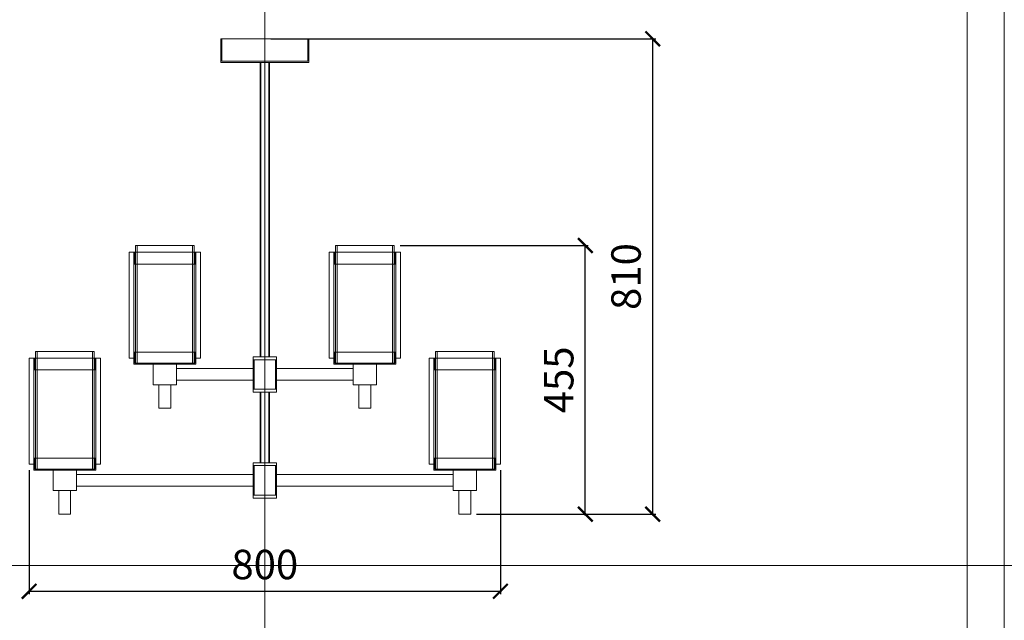
# Model space of a CAD drawing. Units: millimetres. Extents: x -605613169 to 17, y -1703671535 to 113.
# Drawn here: x -605612329 to -605610655, y -1703669851 to -1703668830 of the extents above; entities that cross this region are included whole.
import ezdxf

# ---------------------------------------------------------------- set-up
doc = ezdxf.new("R2010")
doc.units = ezdxf.units.MM
doc.layers.get('0').update_dxf_attribs({"lineweight": 9, "true_color": 0x1c1c1c})
doc.layers.get('Defpoints').update_dxf_attribs({"color": 3, "lineweight": 0})
doc.styles.add('2F обычный', font='Montserrat-Light.ttf', dxfattribs={"width": 0.8})
doc.dimstyles.new('stroitelniy3', dxfattribs={"dimtxt": 80, "dimasz": 30, "dimexe": 5, "dimexo": 10, "dimgap": 20, "dimtad": 1, "dimtoh": 1, "dimdec": 0, "dimrnd": 5, "dimtxsty": '2F обычный', "dimblk": 'ARCHTICK', "dimcen": 0.09, "dimdle": 2, "dimadec": 0, "dimazin": 2, "dimtfac": 1, "dimtdec": 0, "dimtmove": 1, "dimatfit": 3, "dimfxl": 10, "dimtfill": 1, "dimtolj": 1, "dimtzin": 0, "dimarcsym": 1})

# ---------------------------------------------------------------- blocks, each defined once
blk = doc.blocks.new('_ArchTick')
at = {"color": 0, "linetype": 'ByBlock', "const_width": 0.15}
blk.add_lwpolyline([(-0.5, -0.5), (0.5, 0.5)], dxfattribs=at)
blk = doc.blocks.new('*D255')
at = {"color": 0, "lineweight": -2, "transparency": 16777216}
for p, q in [((-605612312.6, -1703669595.4), (-605612312.6, -1703669806.3)), ((-605611511.6, -1703669595.4), (-605611511.6, -1703669806.3)), ((-605612314.6, -1703669801.3), (-605611509.6, -1703669801.3))]:
    blk.add_line(p, q, dxfattribs=at)
at = {"layer": 'Defpoints', "color": 0, "lineweight": 30, "transparency": 16777216}
for p in [(-605612312.6, -1703669585.4), (-605611511.6, -1703669585.4), (-605611511.6, -1703669801.3)]:
    blk.add_point(p, dxfattribs=at)
at = {"color": 0, "lineweight": -2, "transparency": 16777216, "xscale": 25, "yscale": 25, "zscale": 25, "rotation": 180}
blk.add_blockref('_ArchTick', (-605612312.6, -1703669801.3), dxfattribs=at)
at = {"color": 0, "lineweight": -2, "transparency": 16777216, "xscale": 25, "yscale": 25, "zscale": 25}
blk.add_blockref('_ArchTick', (-605611511.6, -1703669801.3), dxfattribs=at)
at = {"color": 0, "transparency": 16777216, "insert": (-605611912.1, -1703669755.9), "char_height": 50, "attachment_point": 5, "style": '2F обычный'}
blk.add_mtext('\\A1;800', dxfattribs=at)
blk = doc.blocks.new('*D256')
at = {"color": 0, "lineweight": -2, "transparency": 16777216}
for p, q in [((-605611682.1, -1703669213.9), (-605611362.3, -1703669213.9)), ((-605611367.3, -1703669672.4), (-605611367.3, -1703669211.9)), ((-605611552.1, -1703669670.4), (-605611362.3, -1703669670.4))]:
    blk.add_line(p, q, dxfattribs=at)
at = {"layer": 'Defpoints', "color": 0, "lineweight": 30, "transparency": 16777216}
for p in [(-605611692.1, -1703669213.9), (-605611367.3, -1703669213.9), (-605611562.1, -1703669670.4)]:
    blk.add_point(p, dxfattribs=at)
at = {"color": 0, "lineweight": -2, "transparency": 16777216, "xscale": 25, "yscale": 25, "zscale": 25}
for p, rotation in [((-605611367.3, -1703669213.9), 90), ((-605611367.3, -1703669670.4), 270)]:
    blk.add_blockref('_ArchTick', p, dxfattribs=dict(at, rotation=rotation))
at = {"color": 0, "transparency": 16777216, "insert": (-605611412.5, -1703669442.2), "char_height": 50, "attachment_point": 5, "rotation": 90, "style": '2F обычный'}
blk.add_mtext('\\A1;455', dxfattribs=at)
blk = doc.blocks.new('*D257')
at = {"color": 0, "lineweight": -2, "transparency": 16777216}
for p, q in [((-605611902.1, -1703668862.9), (-605611247.7, -1703668862.9)), ((-605611252.7, -1703669672.4), (-605611252.7, -1703668860.9)), ((-605611552.1, -1703669670.4), (-605611247.7, -1703669670.4))]:
    blk.add_line(p, q, dxfattribs=at)
at = {"layer": 'Defpoints', "color": 0, "lineweight": 30, "transparency": 16777216}
for p in [(-605611912.1, -1703668862.9), (-605611252.7, -1703668862.9), (-605611562.1, -1703669670.4)]:
    blk.add_point(p, dxfattribs=at)
at = {"color": 0, "lineweight": -2, "transparency": 16777216, "xscale": 25, "yscale": 25, "zscale": 25}
for p, rotation in [((-605611252.7, -1703668862.9), 90), ((-605611252.7, -1703669670.4), 270)]:
    blk.add_blockref('_ArchTick', p, dxfattribs=dict(at, rotation=rotation))
at = {"color": 0, "transparency": 16777216, "insert": (-605611298.1, -1703669266.7), "char_height": 50, "attachment_point": 5, "rotation": 90, "style": '2F обычный'}
blk.add_mtext('\\A1;810', dxfattribs=at)

msp = doc.modelspace()

# ---------------------------------------------------------------- linework, layer by layer
for points in [[(-605613105.8, -1703668069.3), (-605610718.4, -1703668069.3), (-605610718.4, -1703671445.8), (-605613105.8, -1703671445.8)], [(-605611987.1, -1703668902.9), (-605611837.1, -1703668902.9), (-605611837.1, -1703668862.9), (-605611987.1, -1703668862.9)], [(-605611985.1, -1703668900.9), (-605611839.1, -1703668900.9), (-605611839.1, -1703668862.9), (-605611985.1, -1703668862.9)], [(-605611920.1, -1703669402.9), (-605611904.1, -1703669402.9), (-605611904.1, -1703668902.9), (-605611920.1, -1703668902.9)], [(-605611919.1, -1703669402.9), (-605611905.1, -1703669402.9), (-605611905.1, -1703668902.9), (-605611919.1, -1703668902.9)], [(-605611920.1, -1703669582.9), (-605611904.1, -1703669582.9), (-605611904.1, -1703669462.9), (-605611920.1, -1703669462.9)], [(-605611919.1, -1703669582.9), (-605611905.1, -1703669582.9), (-605611905.1, -1703669462.9), (-605611919.1, -1703669462.9)]]:
    msp.add_lwpolyline(points, close=True)
at = {"lineweight": 13}
for points in [[(-605612132.1, -1703669413.9), (-605612032.1, -1703669413.9), (-605612032.1, -1703669213.9), (-605612132.1, -1703669213.9)], [(-605612129.1, -1703669413.9), (-605612035.1, -1703669413.9), (-605612035.1, -1703669213.9), (-605612129.1, -1703669213.9)], [(-605611692.1, -1703669413.9), (-605611792.1, -1703669413.9), (-605611792.1, -1703669213.9), (-605611692.1, -1703669213.9)], [(-605611695.1, -1703669413.9), (-605611789.1, -1703669413.9), (-605611789.1, -1703669213.9), (-605611695.1, -1703669213.9)], [(-605612134.6, -1703669405.4), (-605612142.6, -1703669405.4), (-605612142.6, -1703669225.4), (-605612134.6, -1703669225.4)], [(-605612134.6, -1703669245.4), (-605612029.6, -1703669245.4), (-605612029.6, -1703669225.4), (-605612134.6, -1703669225.4)], [(-605612133.1, -1703669245.4), (-605612031.1, -1703669245.4), (-605612031.1, -1703669225.4), (-605612133.1, -1703669225.4)], [(-605612029.6, -1703669405.4), (-605612021.6, -1703669405.4), (-605612021.6, -1703669225.4), (-605612029.6, -1703669225.4)], [(-605611794.6, -1703669405.4), (-605611802.6, -1703669405.4), (-605611802.6, -1703669225.4), (-605611794.6, -1703669225.4)], [(-605611689.6, -1703669245.4), (-605611794.6, -1703669245.4), (-605611794.6, -1703669225.4), (-605611689.6, -1703669225.4)], [(-605611691.1, -1703669245.4), (-605611793.1, -1703669245.4), (-605611793.1, -1703669225.4), (-605611691.1, -1703669225.4)], [(-605611689.6, -1703669405.4), (-605611681.6, -1703669405.4), (-605611681.6, -1703669225.4), (-605611689.6, -1703669225.4)], [(-605612302.1, -1703669593.9), (-605612202.1, -1703669593.9), (-605612202.1, -1703669393.9), (-605612302.1, -1703669393.9)], [(-605612299.1, -1703669593.9), (-605612205.1, -1703669593.9), (-605612205.1, -1703669393.9), (-605612299.1, -1703669393.9)], [(-605612134.6, -1703669415.4), (-605612029.6, -1703669415.4), (-605612029.6, -1703669395.4), (-605612134.6, -1703669395.4)], [(-605612133.1, -1703669413.9), (-605612031.1, -1703669413.9), (-605612031.1, -1703669395.4), (-605612133.1, -1703669395.4)], [(-605611689.6, -1703669415.4), (-605611794.6, -1703669415.4), (-605611794.6, -1703669395.4), (-605611689.6, -1703669395.4)], [(-605611691.1, -1703669413.9), (-605611793.1, -1703669413.9), (-605611793.1, -1703669395.4), (-605611691.1, -1703669395.4)], [(-605611522.1, -1703669593.9), (-605611622.1, -1703669593.9), (-605611622.1, -1703669393.9), (-605611522.1, -1703669393.9)], [(-605611525.1, -1703669593.9), (-605611619.1, -1703669593.9), (-605611619.1, -1703669393.9), (-605611525.1, -1703669393.9)], [(-605612304.6, -1703669585.4), (-605612312.6, -1703669585.4), (-605612312.6, -1703669405.4), (-605612304.6, -1703669405.4)], [(-605612304.6, -1703669425.4), (-605612199.6, -1703669425.4), (-605612199.6, -1703669405.4), (-605612304.6, -1703669405.4)], [(-605612303.1, -1703669425.4), (-605612201.1, -1703669425.4), (-605612201.1, -1703669405.4), (-605612303.1, -1703669405.4)], [(-605612199.6, -1703669585.4), (-605612191.6, -1703669585.4), (-605612191.6, -1703669405.4), (-605612199.6, -1703669405.4)], [(-605612102.1, -1703669450.4), (-605612062.1, -1703669450.4), (-605612062.1, -1703669415.4), (-605612102.1, -1703669415.4)], [(-605611932.1, -1703669462.9), (-605611892.1, -1703669462.9), (-605611892.1, -1703669402.9), (-605611932.1, -1703669402.9)], [(-605611932.1, -1703669402.9), (-605611892.1, -1703669402.9), (-605611892.1, -1703669407.9), (-605611932.1, -1703669407.9)], [(-605611930.1, -1703669457.9), (-605611894.1, -1703669457.9), (-605611894.1, -1703669407.9), (-605611930.1, -1703669407.9)], [(-605611722.1, -1703669450.4), (-605611762.1, -1703669450.4), (-605611762.1, -1703669415.4), (-605611722.1, -1703669415.4)], [(-605611624.6, -1703669585.4), (-605611632.6, -1703669585.4), (-605611632.6, -1703669405.4), (-605611624.6, -1703669405.4)], [(-605611519.6, -1703669425.4), (-605611624.6, -1703669425.4), (-605611624.6, -1703669405.4), (-605611519.6, -1703669405.4)], [(-605611521.1, -1703669425.4), (-605611623.1, -1703669425.4), (-605611623.1, -1703669405.4), (-605611521.1, -1703669405.4)], [(-605611519.6, -1703669585.4), (-605611511.6, -1703669585.4), (-605611511.6, -1703669405.4), (-605611519.6, -1703669405.4)], [(-605612062.1, -1703669442.9), (-605611932.1, -1703669442.9), (-605611932.1, -1703669422.9), (-605612062.1, -1703669422.9)], [(-605611762.1, -1703669442.9), (-605611892.1, -1703669442.9), (-605611892.1, -1703669422.9), (-605611762.1, -1703669422.9)], [(-605612092.1, -1703669490.4), (-605612072.1, -1703669490.4), (-605612072.1, -1703669450.4), (-605612092.1, -1703669450.4)], [(-605611932.1, -1703669457.9), (-605611892.1, -1703669457.9), (-605611892.1, -1703669462.9), (-605611932.1, -1703669462.9)], [(-605611732.1, -1703669490.4), (-605611752.1, -1703669490.4), (-605611752.1, -1703669450.4), (-605611732.1, -1703669450.4)], [(-605612304.6, -1703669595.4), (-605612199.6, -1703669595.4), (-605612199.6, -1703669575.4), (-605612304.6, -1703669575.4)], [(-605612303.1, -1703669593.9), (-605612201.1, -1703669593.9), (-605612201.1, -1703669575.4), (-605612303.1, -1703669575.4)], [(-605611932.1, -1703669642.9), (-605611892.1, -1703669642.9), (-605611892.1, -1703669582.9), (-605611932.1, -1703669582.9)], [(-605611932.1, -1703669582.9), (-605611892.1, -1703669582.9), (-605611892.1, -1703669587.9), (-605611932.1, -1703669587.9)], [(-605611519.6, -1703669595.4), (-605611624.6, -1703669595.4), (-605611624.6, -1703669575.4), (-605611519.6, -1703669575.4)], [(-605611521.1, -1703669593.9), (-605611623.1, -1703669593.9), (-605611623.1, -1703669575.4), (-605611521.1, -1703669575.4)], [(-605612272.1, -1703669630.4), (-605612232.1, -1703669630.4), (-605612232.1, -1703669595.4), (-605612272.1, -1703669595.4)], [(-605611930.1, -1703669637.9), (-605611894.1, -1703669637.9), (-605611894.1, -1703669587.9), (-605611930.1, -1703669587.9)], [(-605611552.1, -1703669630.4), (-605611592.1, -1703669630.4), (-605611592.1, -1703669595.4), (-605611552.1, -1703669595.4)], [(-605612232.1, -1703669622.9), (-605611932.1, -1703669622.9), (-605611932.1, -1703669602.9), (-605612232.1, -1703669602.9)], [(-605611592.1, -1703669622.9), (-605611892.1, -1703669622.9), (-605611892.1, -1703669602.9), (-605611592.1, -1703669602.9)], [(-605612262.1, -1703669670.4), (-605612242.1, -1703669670.4), (-605612242.1, -1703669630.4), (-605612262.1, -1703669630.4)], [(-605611562.1, -1703669670.4), (-605611582.1, -1703669670.4), (-605611582.1, -1703669630.4), (-605611562.1, -1703669630.4)], [(-605611932.1, -1703669637.9), (-605611892.1, -1703669637.9), (-605611892.1, -1703669642.9), (-605611932.1, -1703669642.9)]]:
    msp.add_lwpolyline(points, close=True, dxfattribs=at)
at = {"layer": 'Defpoints', "color": 30}
for p, direction in [((-605611912.1, -1703666986.4), (0, 1)), ((-605614067.4, -1703669757.5), (1, 0))]:
    msp.add_xline(p, direction, dxfattribs=at)
msp.add_lwpolyline([(-605613169.1, -1703667979.8), (-605610655.1, -1703667979.8), (-605610655.1, -1703671535.3), (-605613169.1, -1703671535.3)], close=True, dxfattribs=at)

# ---------------------------------------------------------------- dimensions: what is measured, and where the dimension line sits
at = {"color": 252}
for base, p2, picture, middle in [((-605611252.6977742, -1703668862.913902), (-605611912.0834881, -1703668862.913902), '*D257', (-605611298.0549167, -1703669266.663902)), ((-605611367.2958156, -1703669213.913902), (-605611692.1003927, -1703669213.913902), '*D256', (-605611412.4743868, -1703669442.163902))]:
    dim = msp.add_linear_dim(base=base, p1=(-605611562.0834881, -1703669670.413902), p2=p2, angle=90, dimstyle='stroitelniy3', override={"dimtxt": 50, "dimasz": 25, "dimtfill": 0, "dimtfillclr": 256}, dxfattribs=at)
    dim.commit()
    dim.dimension.update_dxf_attribs({"geometry": picture, "text_midpoint": middle})
dim = msp.add_linear_dim(base=(-605611511.6, -1703669801.3), p1=(-605612312.6, -1703669585.4), p2=(-605611511.6, -1703669585.4), dimstyle='stroitelniy3', override={"dimtxt": 50, "dimasz": 25, "dimtfill": 0, "dimtfillclr": 256}, dxfattribs=at)
dim.commit()
dim.dimension.update_dxf_attribs({"geometry": '*D255', "text_midpoint": (-605611912.1, -1703669755.9)})

doc.saveas('drawing.dxf')
